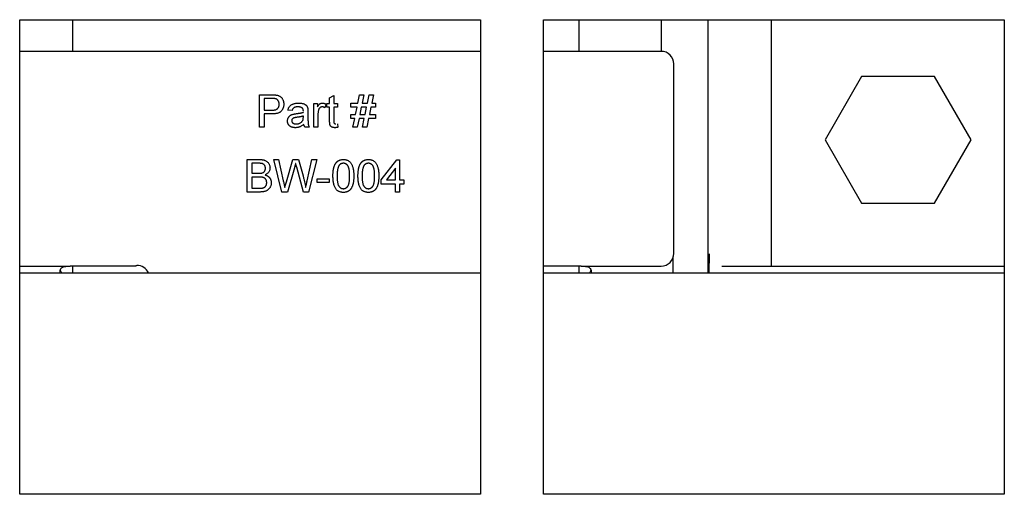
# Model space of a CAD drawing. Units: millimetres. Extents: x 0 to 8290, y 0 to 5832.
# Drawn here: x 4051 to 4129, y 3124 to 3161 of the extents above; entities that cross this region are included whole.
import ezdxf

# ---------------------------------------------------------------- set-up
doc = ezdxf.new("R2010")
doc.units = ezdxf.units.MM
doc.header["$LTSCALE"] = 20
for name, color, linetype in [('BW-001_WALKWAY_G', 7, 'Continuous'), ('BW-004_I_BEAM_CO', 7, 'Continuous'), ('BW-005_CLAMP', 7, 'Continuous'), ('BW-110_I-BEAM', 7, 'Continuous'), ('FBS06.50', 7, 'Continuous'), ('MODEL_&_ANNOTATIONS', 7, 'Continuous'), ('PI004_-_BW-MKT_P', 7, 'Continuous')]:
    doc.layers.add(name, color=color, linetype=linetype)

# ---------------------------------------------------------------- blocks, each defined once
blk = doc.blocks.new('SE1')
at = {"layer": 'BW-001_WALKWAY_G', "color": 7, "linetype": 'Continuous'}
for p, q in [((4051.304, 3161.121), (4087.693, 3161.121)), ((4051.304, 3123.621), (4051.304, 3161.121)), ((4087.693, 3161.121), (4087.693, 3123.621)), ((4092.693, 3161.121), (4129.082, 3161.121)), ((4092.693, 3123.621), (4092.693, 3161.121)), ((4110.693, 3141.621), (4110.693, 3161.121)), ((4129.082, 3161.121), (4129.082, 3123.621)), ((4129.082, 3141.621), (4110.693, 3141.621)), ((4087.693, 3123.621), (4051.304, 3123.621)), ((4129.082, 3123.621), (4092.693, 3123.621))]:
    blk.add_line(p, q, dxfattribs=at)
at = {"layer": 'BW-004_I_BEAM_CO', "color": 7, "linetype": 'Continuous'}
for p, q in [((4087.693, 3158.621), (4051.304, 3158.621)), ((4101.971, 3158.621), (4092.693, 3158.621)), ((4102.971, 3142.657), (4102.971, 3157.621)), ((4070.255, 3152.621), (4070.255, 3155.19)), ((4070.255, 3155.19), (4071.199, 3155.19)), ((4070.617, 3154.893), (4070.617, 3153.971)), ((4071.231, 3154.893), (4070.617, 3154.893)), ((4075.787, 3154.955), (4076.116, 3155.142)), ((4075.787, 3154.498), (4075.787, 3154.955)), ((4076.116, 3155.142), (4076.116, 3154.498)), ((4078.022, 3154.531), (4078.158, 3155.19)), ((4078.158, 3155.19), (4078.493, 3155.19)), ((4078.493, 3155.19), (4078.357, 3154.531)), ((4078.774, 3154.531), (4078.909, 3155.19)), ((4078.909, 3155.19), (4079.244, 3155.19)), ((4079.244, 3155.19), (4079.109, 3154.531)), ((4070.617, 3153.971), (4071.237, 3153.971)), ((4072.823, 3153.938), (4072.494, 3153.971)), ((4074.536, 3152.621), (4074.536, 3154.498)), ((4074.536, 3154.498), (4074.832, 3154.498)), ((4074.832, 3154.498), (4074.832, 3154.236)), ((4075.523, 3154.443), (4075.421, 3154.158)), ((4075.556, 3154.202), (4075.556, 3154.498)), ((4075.556, 3154.498), (4075.787, 3154.498)), ((4075.787, 3154.202), (4075.556, 3154.202)), ((4075.787, 3153.149), (4075.787, 3154.202)), ((4076.116, 3154.498), (4076.412, 3154.498)), ((4076.412, 3154.202), (4076.116, 3154.202)), ((4076.116, 3154.202), (4076.116, 3153.137)), ((4076.412, 3154.498), (4076.412, 3154.202)), ((4077.466, 3154.202), (4077.466, 3154.531)), ((4077.466, 3154.531), (4078.022, 3154.531)), ((4077.955, 3154.202), (4077.466, 3154.202)), ((4077.84, 3153.642), (4077.955, 3154.202)), ((4078.29, 3154.202), (4078.175, 3153.642)), ((4078.707, 3154.202), (4078.29, 3154.202)), ((4078.357, 3154.531), (4078.774, 3154.531)), ((4078.592, 3153.642), (4078.707, 3154.202)), ((4079.041, 3154.202), (4078.927, 3153.642)), ((4079.409, 3154.202), (4079.041, 3154.202)), ((4079.109, 3154.531), (4079.409, 3154.531)), ((4079.409, 3154.531), (4079.409, 3154.202)), ((4071.247, 3153.675), (4070.617, 3153.675)), ((4070.617, 3153.675), (4070.617, 3152.621)), ((4073.711, 3153.415), (4073.712, 3153.51)), ((4074.075, 3153.838), (4074.075, 3153.436)), ((4074.865, 3153.618), (4074.865, 3152.621)), ((4077.466, 3153.313), (4077.466, 3153.642)), ((4077.466, 3153.642), (4077.84, 3153.642)), ((4077.773, 3153.313), (4077.466, 3153.313)), ((4077.631, 3152.621), (4077.773, 3153.313)), ((4078.108, 3153.313), (4077.966, 3152.621)), ((4078.524, 3153.313), (4078.108, 3153.313)), ((4078.175, 3153.642), (4078.592, 3153.642)), ((4078.382, 3152.621), (4078.524, 3153.313)), ((4078.859, 3153.313), (4078.717, 3152.621)), ((4079.409, 3153.313), (4078.859, 3153.313)), ((4078.927, 3153.642), (4079.409, 3153.642)), ((4079.409, 3153.642), (4079.409, 3153.313)), ((4070.617, 3152.621), (4070.255, 3152.621)), ((4074.173, 3152.621), (4073.844, 3152.621)), ((4074.865, 3152.621), (4074.536, 3152.621)), ((4076.412, 3152.893), (4076.445, 3152.617)), ((4077.966, 3152.621), (4077.631, 3152.621)), ((4078.717, 3152.621), (4078.382, 3152.621)), ((4069.267, 3147.505), (4069.267, 3150.074)), ((4069.267, 3150.074), (4070.229, 3150.074)), ((4072.021, 3147.505), (4071.375, 3150.074)), ((4071.375, 3150.074), (4071.749, 3150.074)), ((4071.749, 3150.074), (4072.13, 3148.385)), ((4072.379, 3148.321), (4072.887, 3150.074)), ((4072.887, 3150.074), (4073.322, 3150.074)), ((4073.322, 3150.074), (4073.689, 3148.787)), ((4074.013, 3148.394), (4074.392, 3150.074)), ((4074.766, 3150.074), (4074.119, 3147.505)), ((4074.392, 3150.074), (4074.766, 3150.074)), ((4079.87, 3148.46), (4081.088, 3150.041)), ((4081.088, 3150.041), (4081.319, 3150.041)), ((4081.319, 3150.041), (4081.319, 3148.46)), ((4069.629, 3149.777), (4069.629, 3148.987)), ((4070.119, 3149.777), (4069.629, 3149.777)), ((4073.006, 3149.427), (4072.45, 3147.505)), ((4073.721, 3147.505), (4073.184, 3149.468)), ((4080.989, 3149.385), (4080.276, 3148.46)), ((4080.989, 3148.46), (4080.989, 3149.385)), ((4069.629, 3148.987), (4070.159, 3148.987)), ((4069.629, 3148.691), (4069.629, 3147.802)), ((4070.195, 3148.691), (4069.629, 3148.691)), ((4074.799, 3148.263), (4074.799, 3148.559)), ((4074.799, 3148.559), (4075.754, 3148.559)), ((4075.754, 3148.559), (4075.754, 3148.263)), ((4079.87, 3148.131), (4079.87, 3148.46)), ((4080.276, 3148.46), (4080.989, 3148.46)), ((4081.319, 3148.46), (4081.648, 3148.46)), ((4081.648, 3148.46), (4081.648, 3148.131)), ((4069.629, 3147.802), (4070.237, 3147.802)), ((4075.754, 3148.263), (4074.799, 3148.263)), ((4080.989, 3148.131), (4079.87, 3148.131)), ((4080.989, 3147.505), (4080.989, 3148.131)), ((4081.648, 3148.131), (4081.319, 3148.131)), ((4081.319, 3148.131), (4081.319, 3147.505)), ((4070.231, 3147.505), (4069.267, 3147.505)), ((4072.45, 3147.505), (4072.021, 3147.505)), ((4074.119, 3147.505), (4073.721, 3147.505)), ((4081.319, 3147.505), (4080.989, 3147.505)), ((4102.971, 3142.656), (4102.971, 3142.657)), ((4051.304, 3141.638), (4055.285, 3141.638)), ((4060.471, 3141.639), (4055.471, 3141.639)), ((4060.471, 3141.705), (4060.471, 3141.639)), ((4060.471, 3141.705), (4060.555, 3141.705)), ((4095.471, 3141.639), (4092.693, 3141.639)), ((4095.657, 3141.638), (4101.953, 3141.638)), ((4102.66, 3141.931), (4102.678, 3141.95))]:
    blk.add_line(p, q, dxfattribs=at)
for centre, start, end in [((4060.559, 3140.705), 24.59954, 90.25178), ((4055.471, 3141.621), 196.97025, 210), ((4095.471, 3141.621), 330, 344.29638)]:
    blk.add_arc(centre, 1, start, end, dxfattribs=at)
for centre, major_axis, ratio, start_param, end_param in [((4101.971, 3157.621), (-0.707, -0.707), 0.999695, 2.356347, 3.926839), ((4101.971, 3142.656), (1, 0), 0.999695, 4.712389, 6.282881), ((4055.471, 3141.621), (-1, 0), 0.017455, 4.712389, 4.89949), ((4095.471, 3141.621), (1, 0), 0.017455, 1.383695, 1.570796)]:
    blk.add_ellipse(centre, major_axis=major_axis, ratio=ratio, start_param=start_param, end_param=end_param, dxfattribs=at)
for points, knots in [([(4071.199, 3155.19), (4071.238, 3155.189), (4071.311, 3155.189), (4071.414, 3155.184), (4071.502, 3155.178), (4071.555, 3155.169), (4071.579, 3155.165)], [0, 0, 0, 0, 0.307164, 0.575509, 0.806632, 1, 1, 1, 1]), ([(4071.526, 3154.871), (4071.519, 3154.872), (4071.503, 3154.876), (4071.477, 3154.881), (4071.446, 3154.885), (4071.411, 3154.888), (4071.372, 3154.891), (4071.328, 3154.892), (4071.281, 3154.893), (4071.248, 3154.893), (4071.231, 3154.893)], [0, 0, 0, 0, 0.076383, 0.165986, 0.270715, 0.388824, 0.520602, 0.666029, 0.825243, 1, 1, 1, 1]), ([(4071.803, 3154.441), (4071.802, 3154.467), (4071.8, 3154.518), (4071.785, 3154.591), (4071.762, 3154.658), (4071.728, 3154.719), (4071.688, 3154.772), (4071.64, 3154.815), (4071.586, 3154.85), (4071.546, 3154.864), (4071.526, 3154.871)], [0, 0, 0, 0, 0.142895, 0.27688, 0.405407, 0.531833, 0.654225, 0.769811, 0.88411, 1, 1, 1, 1]), ([(4071.579, 3155.165), (4071.609, 3155.16), (4071.667, 3155.149), (4071.748, 3155.122), (4071.822, 3155.089), (4071.889, 3155.048), (4071.949, 3154.999), (4072.003, 3154.941), (4072.05, 3154.874), (4072.091, 3154.8), (4072.124, 3154.719), (4072.147, 3154.633), (4072.162, 3154.544), (4072.164, 3154.482), (4072.165, 3154.451)], [0, 0, 0, 0, 0.089234, 0.172961, 0.252632, 0.329356, 0.40469, 0.481494, 0.561858, 0.645853, 0.732316, 0.819195, 0.908083, 1, 1, 1, 1]), ([(4071.237, 3153.971), (4071.261, 3153.972), (4071.309, 3153.973), (4071.378, 3153.978), (4071.441, 3153.988), (4071.499, 3154.001), (4071.551, 3154.018), (4071.597, 3154.039), (4071.638, 3154.064), (4071.674, 3154.093), (4071.704, 3154.126), (4071.731, 3154.162), (4071.753, 3154.201), (4071.771, 3154.243), (4071.786, 3154.288), (4071.795, 3154.337), (4071.802, 3154.388), (4071.802, 3154.423), (4071.803, 3154.441)], [0, 0, 0, 0, 0.087731, 0.169006, 0.244802, 0.314232, 0.378942, 0.439172, 0.495787, 0.549435, 0.602, 0.654255, 0.706905, 0.761202, 0.816862, 0.87467, 0.936008, 1, 1, 1, 1]), ([(4072.165, 3154.451), (4072.164, 3154.425), (4072.163, 3154.372), (4072.154, 3154.295), (4072.138, 3154.221), (4072.116, 3154.151), (4072.088, 3154.083), (4072.054, 3154.019), (4072.013, 3153.957), (4071.967, 3153.899), (4071.911, 3153.845), (4071.845, 3153.799), (4071.77, 3153.76), (4071.684, 3153.729), (4071.589, 3153.705), (4071.484, 3153.687), (4071.368, 3153.677), (4071.288, 3153.676), (4071.247, 3153.675)], [0, 0, 0, 0, 0.058052, 0.114221, 0.168904, 0.222643, 0.275672, 0.328749, 0.381687, 0.435986, 0.491569, 0.549302, 0.610398, 0.676235, 0.747763, 0.825226, 0.909019, 1, 1, 1, 1]), ([(4072.494, 3153.971), (4072.502, 3154.002), (4072.516, 3154.062), (4072.548, 3154.145), (4072.587, 3154.219), (4072.633, 3154.285), (4072.689, 3154.342), (4072.754, 3154.392), (4072.831, 3154.434), (4072.918, 3154.469), (4073.014, 3154.497), (4073.118, 3154.517), (4073.229, 3154.529), (4073.305, 3154.53), (4073.345, 3154.531)], [0, 0, 0, 0, 0.085106, 0.164334, 0.238081, 0.308283, 0.378105, 0.450848, 0.528549, 0.612377, 0.70145, 0.795476, 0.894773, 1, 1, 1, 1]), ([(4073.285, 3154.235), (4073.268, 3154.235), (4073.235, 3154.234), (4073.187, 3154.231), (4073.143, 3154.226), (4073.102, 3154.219), (4073.065, 3154.21), (4073.03, 3154.199), (4073, 3154.186), (4072.963, 3154.165), (4072.923, 3154.131), (4072.882, 3154.078), (4072.847, 3154.013), (4072.832, 3153.964), (4072.823, 3153.938)], [0, 0, 0, 0, 0.085169, 0.164526, 0.23825, 0.306568, 0.370591, 0.429568, 0.48447, 0.53559, 0.637203, 0.745721, 0.865335, 1, 1, 1, 1]), ([(4073.628, 3154.135), (4073.618, 3154.143), (4073.597, 3154.16), (4073.562, 3154.179), (4073.525, 3154.197), (4073.484, 3154.211), (4073.439, 3154.222), (4073.391, 3154.229), (4073.339, 3154.234), (4073.304, 3154.234), (4073.285, 3154.235)], [0, 0, 0, 0, 0.10497, 0.21464, 0.328561, 0.446665, 0.573274, 0.706537, 0.848573, 1, 1, 1, 1]), ([(4073.345, 3154.531), (4073.383, 3154.53), (4073.456, 3154.529), (4073.561, 3154.519), (4073.654, 3154.502), (4073.735, 3154.477), (4073.806, 3154.447), (4073.867, 3154.414), (4073.918, 3154.377), (4073.96, 3154.335), (4073.994, 3154.289), (4074.021, 3154.238), (4074.044, 3154.181), (4074.054, 3154.14), (4074.059, 3154.12)], [0, 0, 0, 0, 0.127694, 0.243353, 0.347727, 0.441816, 0.526583, 0.602845, 0.672134, 0.735791, 0.797791, 0.861774, 0.928538, 1, 1, 1, 1]), ([(4073.712, 3153.883), (4073.712, 3153.898), (4073.711, 3153.925), (4073.708, 3153.965), (4073.701, 3154.002), (4073.692, 3154.036), (4073.681, 3154.066), (4073.665, 3154.092), (4073.648, 3154.116), (4073.634, 3154.129), (4073.628, 3154.135)], [0, 0, 0, 0, 0.157694, 0.30275, 0.438168, 0.564705, 0.681763, 0.791831, 0.896524, 1, 1, 1, 1]), ([(4074.059, 3154.12), (4074.061, 3154.104), (4074.067, 3154.067), (4074.071, 3154.004), (4074.074, 3153.926), (4074.075, 3153.869), (4074.075, 3153.838)], [0, 0, 0, 0, 0.171461, 0.394486, 0.669995, 1, 1, 1, 1]), ([(4074.832, 3154.236), (4074.849, 3154.264), (4074.879, 3154.315), (4074.928, 3154.383), (4074.974, 3154.436), (4075.02, 3154.474), (4075.067, 3154.5), (4075.114, 3154.518), (4075.164, 3154.529), (4075.198, 3154.53), (4075.215, 3154.531)], [0, 0, 0, 0, 0.189659, 0.351368, 0.488406, 0.600965, 0.701615, 0.799895, 0.898952, 1, 1, 1, 1]), ([(4074.916, 3153.994), (4074.908, 3153.965), (4074.892, 3153.906), (4074.877, 3153.814), (4074.866, 3153.717), (4074.865, 3153.652), (4074.865, 3153.618)], [0, 0, 0, 0, 0.23826, 0.483736, 0.736379, 1, 1, 1, 1]), ([(4075.202, 3154.235), (4075.187, 3154.234), (4075.155, 3154.232), (4075.109, 3154.22), (4075.066, 3154.199), (4075.026, 3154.172), (4074.99, 3154.137), (4074.959, 3154.095), (4074.934, 3154.048), (4074.922, 3154.013), (4074.916, 3153.994)], [0, 0, 0, 0, 0.118284, 0.234785, 0.35109, 0.472603, 0.597603, 0.724666, 0.858177, 1, 1, 1, 1]), ([(4075.421, 3154.158), (4075.403, 3154.169), (4075.368, 3154.192), (4075.313, 3154.217), (4075.258, 3154.232), (4075.221, 3154.234), (4075.202, 3154.235)], [0, 0, 0, 0, 0.273331, 0.527147, 0.767135, 1, 1, 1, 1]), ([(4075.215, 3154.531), (4075.241, 3154.53), (4075.292, 3154.528), (4075.37, 3154.51), (4075.448, 3154.483), (4075.498, 3154.457), (4075.523, 3154.443)], [0, 0, 0, 0, 0.235779, 0.477896, 0.732141, 1, 1, 1, 1]), ([(4072.461, 3153.119), (4072.462, 3153.141), (4072.463, 3153.185), (4072.475, 3153.249), (4072.494, 3153.311), (4072.52, 3153.368), (4072.553, 3153.421), (4072.589, 3153.47), (4072.631, 3153.513), (4072.678, 3153.549), (4072.728, 3153.581), (4072.782, 3153.609), (4072.838, 3153.633), (4072.877, 3153.645), (4072.897, 3153.651)], [0, 0, 0, 0, 0.090112, 0.177281, 0.262877, 0.348059, 0.432222, 0.513208, 0.593481, 0.672827, 0.752511, 0.833621, 0.91551, 1, 1, 1, 1]), ([(4073.076, 3152.588), (4073.051, 3152.589), (4073.005, 3152.59), (4072.937, 3152.597), (4072.874, 3152.608), (4072.814, 3152.625), (4072.759, 3152.645), (4072.708, 3152.671), (4072.661, 3152.702), (4072.62, 3152.737), (4072.583, 3152.775), (4072.55, 3152.817), (4072.523, 3152.861), (4072.5, 3152.907), (4072.482, 3152.956), (4072.47, 3153.008), (4072.463, 3153.063), (4072.462, 3153.1), (4072.461, 3153.119)], [0, 0, 0, 0, 0.078668, 0.152594, 0.222863, 0.289895, 0.354043, 0.415825, 0.476257, 0.535647, 0.59403, 0.651213, 0.707464, 0.763721, 0.820383, 0.878679, 0.938165, 1, 1, 1, 1]), ([(4073.217, 3153.408), (4073.188, 3153.404), (4073.134, 3153.397), (4073.061, 3153.384), (4073.002, 3153.37), (4072.955, 3153.356), (4072.916, 3153.339), (4072.884, 3153.318), (4072.855, 3153.294), (4072.832, 3153.267), (4072.814, 3153.237), (4072.8, 3153.205), (4072.792, 3153.172), (4072.791, 3153.149), (4072.79, 3153.137)], [0, 0, 0, 0, 0.157179, 0.290109, 0.398882, 0.483917, 0.555629, 0.624345, 0.689665, 0.753686, 0.816545, 0.877604, 0.938134, 1, 1, 1, 1]), ([(4072.79, 3153.137), (4072.791, 3153.12), (4072.793, 3153.086), (4072.812, 3153.037), (4072.842, 3152.993), (4072.882, 3152.954), (4072.934, 3152.923), (4072.997, 3152.9), (4073.071, 3152.887), (4073.123, 3152.886), (4073.151, 3152.885)], [0, 0, 0, 0, 0.106191, 0.208708, 0.313361, 0.426462, 0.548004, 0.681596, 0.831457, 1, 1, 1, 1]), ([(4072.897, 3153.651), (4072.914, 3153.656), (4072.951, 3153.665), (4073.013, 3153.676), (4073.087, 3153.688), (4073.14, 3153.695), (4073.168, 3153.699)], [0, 0, 0, 0, 0.18881, 0.417458, 0.688497, 1, 1, 1, 1]), ([(4073.151, 3152.885), (4073.179, 3152.885), (4073.235, 3152.887), (4073.315, 3152.903), (4073.392, 3152.926), (4073.462, 3152.961), (4073.525, 3153.001), (4073.58, 3153.047), (4073.627, 3153.098), (4073.65, 3153.136), (4073.662, 3153.154)], [0, 0, 0, 0, 0.140553, 0.275516, 0.406786, 0.536132, 0.661649, 0.779376, 0.890775, 1, 1, 1, 1]), ([(4073.168, 3153.699), (4073.198, 3153.703), (4073.255, 3153.71), (4073.338, 3153.722), (4073.415, 3153.735), (4073.486, 3153.748), (4073.551, 3153.761), (4073.61, 3153.776), (4073.663, 3153.79), (4073.695, 3153.801), (4073.711, 3153.807)], [0, 0, 0, 0, 0.161961, 0.31289, 0.454014, 0.584335, 0.703729, 0.812669, 0.911079, 1, 1, 1, 1]), ([(4073.712, 3153.51), (4073.698, 3153.505), (4073.667, 3153.494), (4073.618, 3153.481), (4073.564, 3153.467), (4073.504, 3153.454), (4073.44, 3153.441), (4073.37, 3153.43), (4073.295, 3153.418), (4073.244, 3153.412), (4073.217, 3153.408)], [0, 0, 0, 0, 0.091169, 0.192402, 0.302457, 0.421923, 0.552321, 0.691338, 0.841219, 1, 1, 1, 1]), ([(4073.662, 3153.154), (4073.67, 3153.171), (4073.687, 3153.206), (4073.7, 3153.267), (4073.71, 3153.337), (4073.71, 3153.388), (4073.711, 3153.415)], [0, 0, 0, 0, 0.201655, 0.433631, 0.697639, 1, 1, 1, 1]), ([(4074.075, 3153.436), (4074.075, 3153.403), (4074.075, 3153.339), (4074.075, 3153.247), (4074.077, 3153.164), (4074.08, 3153.09), (4074.082, 3153.025), (4074.086, 3152.969), (4074.09, 3152.922), (4074.096, 3152.871), (4074.106, 3152.814), (4074.123, 3152.748), (4074.145, 3152.684), (4074.164, 3152.642), (4074.173, 3152.621)], [0, 0, 0, 0, 0.121744, 0.232308, 0.332328, 0.421205, 0.50015, 0.567993, 0.625354, 0.671656, 0.753768, 0.835272, 0.91738, 1, 1, 1, 1]), ([(4076.213, 3152.588), (4076.187, 3152.589), (4076.137, 3152.591), (4076.067, 3152.6), (4076.006, 3152.617), (4075.955, 3152.64), (4075.911, 3152.669), (4075.875, 3152.702), (4075.846, 3152.74), (4075.826, 3152.776), (4075.815, 3152.809), (4075.807, 3152.84), (4075.801, 3152.877), (4075.796, 3152.919), (4075.791, 3152.968), (4075.789, 3153.023), (4075.787, 3153.084), (4075.787, 3153.126), (4075.787, 3153.149)], [0, 0, 0, 0, 0.094739, 0.17968, 0.254281, 0.321548, 0.383481, 0.44215, 0.499061, 0.555241, 0.586739, 0.624995, 0.669536, 0.721939, 0.780294, 0.846552, 0.919585, 1, 1, 1, 1]), ([(4076.116, 3153.137), (4076.116, 3153.117), (4076.117, 3153.081), (4076.119, 3153.032), (4076.124, 3152.995), (4076.132, 3152.962), (4076.151, 3152.932), (4076.177, 3152.909), (4076.202, 3152.896), (4076.226, 3152.89), (4076.254, 3152.886), (4076.273, 3152.885), (4076.283, 3152.885)], [0, 0, 0, 0, 0.169408, 0.305685, 0.409488, 0.481481, 0.593209, 0.706112, 0.767619, 0.83543, 0.913029, 1, 1, 1, 1]), ([(4073.745, 3152.852), (4073.717, 3152.829), (4073.661, 3152.785), (4073.576, 3152.729), (4073.494, 3152.682), (4073.413, 3152.647), (4073.332, 3152.621), (4073.249, 3152.602), (4073.163, 3152.59), (4073.105, 3152.589), (4073.076, 3152.588)], [0, 0, 0, 0, 0.149631, 0.288282, 0.415682, 0.534026, 0.647897, 0.762563, 0.879642, 1, 1, 1, 1]), ([(4073.844, 3152.621), (4073.832, 3152.638), (4073.808, 3152.672), (4073.78, 3152.728), (4073.758, 3152.788), (4073.75, 3152.83), (4073.745, 3152.852)], [0, 0, 0, 0, 0.245651, 0.491848, 0.74177, 1, 1, 1, 1]), ([(4076.445, 3152.617), (4076.424, 3152.612), (4076.384, 3152.604), (4076.324, 3152.596), (4076.268, 3152.589), (4076.231, 3152.589), (4076.213, 3152.588)], [0, 0, 0, 0, 0.275333, 0.532913, 0.773608, 1, 1, 1, 1]), ([(4070.229, 3150.074), (4070.253, 3150.074), (4070.299, 3150.073), (4070.367, 3150.069), (4070.432, 3150.063), (4070.492, 3150.055), (4070.55, 3150.044), (4070.603, 3150.03), (4070.653, 3150.014), (4070.714, 3149.989), (4070.785, 3149.952), (4070.859, 3149.896), (4070.925, 3149.829), (4070.979, 3149.752), (4071.023, 3149.67), (4071.055, 3149.585), (4071.075, 3149.497), (4071.077, 3149.438), (4071.078, 3149.408)], [0, 0, 0, 0, 0.058723, 0.114584, 0.16763, 0.217932, 0.265732, 0.31112, 0.354137, 0.395083, 0.473132, 0.549168, 0.625039, 0.702871, 0.779777, 0.854087, 0.927167, 1, 1, 1, 1]), ([(4076.05, 3148.772), (4076.051, 3148.809), (4076.051, 3148.881), (4076.055, 3148.986), (4076.062, 3149.086), (4076.073, 3149.18), (4076.085, 3149.27), (4076.101, 3149.354), (4076.12, 3149.433), (4076.141, 3149.506), (4076.165, 3149.576), (4076.193, 3149.64), (4076.223, 3149.7), (4076.255, 3149.756), (4076.292, 3149.806), (4076.329, 3149.853), (4076.371, 3149.895), (4076.415, 3149.933), (4076.463, 3149.966), (4076.513, 3149.995), (4076.565, 3150.02), (4076.622, 3150.039), (4076.68, 3150.055), (4076.742, 3150.066), (4076.807, 3150.073), (4076.851, 3150.073), (4076.873, 3150.074)], [0, 0, 0, 0, 0.063113, 0.123612, 0.18097, 0.235256, 0.287095, 0.336024, 0.382374, 0.426325, 0.468201, 0.508239, 0.546617, 0.583488, 0.619002, 0.65359, 0.687163, 0.720428, 0.753235, 0.786265, 0.819508, 0.853548, 0.888311, 0.923997, 0.961351, 1, 1, 1, 1]), ([(4076.873, 3150.074), (4076.906, 3150.073), (4076.971, 3150.071), (4077.066, 3150.055), (4077.155, 3150.029), (4077.239, 3149.993), (4077.315, 3149.947), (4077.384, 3149.892), (4077.443, 3149.827), (4077.494, 3149.753), (4077.537, 3149.67), (4077.576, 3149.579), (4077.611, 3149.48), (4077.636, 3149.392), (4077.654, 3149.315), (4077.665, 3149.252), (4077.675, 3149.184), (4077.682, 3149.111), (4077.69, 3149.033), (4077.693, 3148.95), (4077.696, 3148.863), (4077.696, 3148.803), (4077.697, 3148.772)], [0, 0, 0, 0, 0.056725, 0.111439, 0.164371, 0.21644, 0.267394, 0.317343, 0.367257, 0.418163, 0.471358, 0.52792, 0.588017, 0.652172, 0.686383, 0.72325, 0.762597, 0.804726, 0.849443, 0.896709, 0.946889, 1, 1, 1, 1]), ([(4078.026, 3148.772), (4078.026, 3148.809), (4078.027, 3148.881), (4078.031, 3148.986), (4078.038, 3149.086), (4078.048, 3149.18), (4078.061, 3149.27), (4078.077, 3149.354), (4078.095, 3149.433), (4078.117, 3149.506), (4078.141, 3149.576), (4078.168, 3149.64), (4078.199, 3149.7), (4078.231, 3149.756), (4078.268, 3149.806), (4078.305, 3149.853), (4078.347, 3149.895), (4078.391, 3149.933), (4078.438, 3149.966), (4078.488, 3149.995), (4078.541, 3150.02), (4078.597, 3150.039), (4078.656, 3150.055), (4078.718, 3150.066), (4078.782, 3150.073), (4078.827, 3150.073), (4078.849, 3150.074)], [0, 0, 0, 0, 0.063113, 0.123612, 0.18097, 0.235256, 0.287095, 0.336024, 0.382374, 0.426325, 0.468201, 0.508239, 0.546617, 0.583488, 0.619002, 0.65359, 0.687163, 0.720428, 0.753235, 0.786265, 0.819508, 0.853548, 0.888311, 0.923997, 0.961351, 1, 1, 1, 1]), ([(4078.849, 3150.074), (4078.882, 3150.073), (4078.947, 3150.071), (4079.041, 3150.055), (4079.131, 3150.029), (4079.214, 3149.993), (4079.291, 3149.947), (4079.36, 3149.892), (4079.418, 3149.827), (4079.469, 3149.753), (4079.513, 3149.67), (4079.552, 3149.579), (4079.587, 3149.48), (4079.612, 3149.392), (4079.63, 3149.315), (4079.641, 3149.252), (4079.651, 3149.184), (4079.658, 3149.111), (4079.665, 3149.033), (4079.669, 3148.95), (4079.672, 3148.863), (4079.672, 3148.803), (4079.672, 3148.772)], [0, 0, 0, 0, 0.056725, 0.111439, 0.164371, 0.21644, 0.267394, 0.317343, 0.367257, 0.418163, 0.471358, 0.52792, 0.588017, 0.652172, 0.686383, 0.72325, 0.762597, 0.804726, 0.849443, 0.896709, 0.946889, 1, 1, 1, 1]), ([(4070.716, 3149.376), (4070.715, 3149.397), (4070.714, 3149.438), (4070.703, 3149.498), (4070.684, 3149.554), (4070.66, 3149.606), (4070.627, 3149.651), (4070.588, 3149.69), (4070.542, 3149.72), (4070.499, 3149.739), (4070.46, 3149.751), (4070.425, 3149.757), (4070.386, 3149.763), (4070.342, 3149.769), (4070.293, 3149.773), (4070.239, 3149.776), (4070.18, 3149.777), (4070.14, 3149.777), (4070.119, 3149.777)], [0, 0, 0, 0, 0.075998, 0.148111, 0.217752, 0.286447, 0.353712, 0.418706, 0.483721, 0.550303, 0.586996, 0.629219, 0.677291, 0.730087, 0.788897, 0.853774, 0.924122, 1, 1, 1, 1]), ([(4070.468, 3149.018), (4070.487, 3149.024), (4070.525, 3149.038), (4070.576, 3149.068), (4070.62, 3149.104), (4070.655, 3149.147), (4070.683, 3149.196), (4070.702, 3149.251), (4070.714, 3149.312), (4070.715, 3149.354), (4070.716, 3149.376)], [0, 0, 0, 0, 0.132315, 0.255077, 0.374385, 0.49062, 0.608367, 0.731234, 0.860062, 1, 1, 1, 1]), ([(4071.078, 3149.408), (4071.077, 3149.38), (4071.075, 3149.326), (4071.056, 3149.245), (4071.026, 3149.167), (4070.984, 3149.091), (4070.93, 3149.021), (4070.862, 3148.958), (4070.783, 3148.901), (4070.724, 3148.871), (4070.693, 3148.855)], [0, 0, 0, 0, 0.115823, 0.230529, 0.347295, 0.467821, 0.591849, 0.720018, 0.855625, 1, 1, 1, 1]), ([(4073.103, 3149.764), (4073.094, 3149.73), (4073.076, 3149.666), (4073.049, 3149.577), (4073.027, 3149.498), (4073.013, 3149.45), (4073.006, 3149.427)], [0, 0, 0, 0, 0.299433, 0.56578, 0.799637, 1, 1, 1, 1]), ([(4073.184, 3149.468), (4073.179, 3149.487), (4073.168, 3149.524), (4073.155, 3149.576), (4073.142, 3149.622), (4073.131, 3149.662), (4073.122, 3149.696), (4073.114, 3149.723), (4073.109, 3149.746), (4073.105, 3149.758), (4073.103, 3149.764)], [0, 0, 0, 0, 0.19528, 0.370959, 0.526302, 0.66204, 0.776996, 0.871173, 0.945757, 1, 1, 1, 1]), ([(4076.528, 3149.601), (4076.516, 3149.581), (4076.49, 3149.538), (4076.461, 3149.463), (4076.436, 3149.377), (4076.415, 3149.279), (4076.399, 3149.169), (4076.387, 3149.048), (4076.381, 3148.914), (4076.38, 3148.822), (4076.38, 3148.773)], [0, 0, 0, 0, 0.083888, 0.177154, 0.282514, 0.3994, 0.529491, 0.672802, 0.829536, 1, 1, 1, 1]), ([(4076.87, 3149.777), (4076.853, 3149.777), (4076.819, 3149.776), (4076.77, 3149.768), (4076.724, 3149.754), (4076.679, 3149.735), (4076.638, 3149.709), (4076.598, 3149.679), (4076.561, 3149.643), (4076.539, 3149.615), (4076.528, 3149.601)], [0, 0, 0, 0, 0.127665, 0.251739, 0.372753, 0.492147, 0.61407, 0.737197, 0.865607, 1, 1, 1, 1]), ([(4077.367, 3148.773), (4077.367, 3148.822), (4077.366, 3148.914), (4077.36, 3149.047), (4077.349, 3149.166), (4077.335, 3149.274), (4077.315, 3149.368), (4077.292, 3149.451), (4077.264, 3149.52), (4077.231, 3149.578), (4077.194, 3149.625), (4077.155, 3149.665), (4077.115, 3149.701), (4077.071, 3149.728), (4077.024, 3149.751), (4076.975, 3149.766), (4076.923, 3149.776), (4076.888, 3149.777), (4076.87, 3149.777)], [0, 0, 0, 0, 0.115634, 0.221551, 0.317061, 0.403168, 0.480202, 0.547673, 0.607062, 0.658681, 0.705753, 0.75012, 0.792591, 0.833879, 0.874776, 0.915623, 0.956879, 1, 1, 1, 1]), ([(4078.504, 3149.601), (4078.492, 3149.581), (4078.466, 3149.538), (4078.437, 3149.463), (4078.411, 3149.377), (4078.39, 3149.279), (4078.375, 3149.169), (4078.363, 3149.048), (4078.357, 3148.914), (4078.356, 3148.822), (4078.355, 3148.773)], [0, 0, 0, 0, 0.083888, 0.177154, 0.282514, 0.3994, 0.529491, 0.672802, 0.829536, 1, 1, 1, 1]), ([(4078.845, 3149.777), (4078.828, 3149.777), (4078.795, 3149.776), (4078.746, 3149.768), (4078.699, 3149.754), (4078.655, 3149.735), (4078.613, 3149.709), (4078.574, 3149.679), (4078.537, 3149.643), (4078.515, 3149.615), (4078.504, 3149.601)], [0, 0, 0, 0, 0.127665, 0.251739, 0.372753, 0.492147, 0.61407, 0.737197, 0.865607, 1, 1, 1, 1]), ([(4079.343, 3148.773), (4079.343, 3148.822), (4079.342, 3148.914), (4079.335, 3149.047), (4079.325, 3149.166), (4079.31, 3149.274), (4079.291, 3149.368), (4079.268, 3149.451), (4079.24, 3149.52), (4079.207, 3149.578), (4079.17, 3149.625), (4079.131, 3149.665), (4079.091, 3149.701), (4079.046, 3149.728), (4079, 3149.751), (4078.95, 3149.766), (4078.899, 3149.776), (4078.864, 3149.777), (4078.845, 3149.777)], [0, 0, 0, 0, 0.115634, 0.221551, 0.317061, 0.403168, 0.480202, 0.547673, 0.607062, 0.658681, 0.705753, 0.75012, 0.792591, 0.833879, 0.874776, 0.915623, 0.956879, 1, 1, 1, 1]), ([(4070.159, 3148.987), (4070.176, 3148.987), (4070.209, 3148.987), (4070.257, 3148.989), (4070.302, 3148.991), (4070.342, 3148.995), (4070.379, 3148.999), (4070.412, 3149.004), (4070.441, 3149.01), (4070.459, 3149.015), (4070.468, 3149.018)], [0, 0, 0, 0, 0.16698, 0.320807, 0.463135, 0.594248, 0.712367, 0.819455, 0.915752, 1, 1, 1, 1]), ([(4070.815, 3148.246), (4070.814, 3148.27), (4070.813, 3148.315), (4070.8, 3148.381), (4070.778, 3148.442), (4070.748, 3148.498), (4070.71, 3148.548), (4070.665, 3148.59), (4070.612, 3148.624), (4070.552, 3148.65), (4070.481, 3148.669), (4070.398, 3148.681), (4070.301, 3148.69), (4070.232, 3148.69), (4070.195, 3148.691)], [0, 0, 0, 0, 0.080127, 0.156255, 0.229368, 0.301469, 0.372759, 0.442672, 0.51282, 0.586035, 0.667796, 0.763715, 0.874101, 1, 1, 1, 1]), ([(4070.693, 3148.855), (4070.712, 3148.85), (4070.749, 3148.838), (4070.802, 3148.817), (4070.852, 3148.792), (4070.899, 3148.765), (4070.943, 3148.735), (4070.982, 3148.701), (4071.019, 3148.665), (4071.052, 3148.625), (4071.081, 3148.584), (4071.107, 3148.541), (4071.129, 3148.495), (4071.146, 3148.448), (4071.16, 3148.399), (4071.17, 3148.348), (4071.176, 3148.295), (4071.177, 3148.259), (4071.177, 3148.241)], [0, 0, 0, 0, 0.070464, 0.137957, 0.203579, 0.267692, 0.330186, 0.391534, 0.452664, 0.513154, 0.573454, 0.632968, 0.692332, 0.751474, 0.812187, 0.872962, 0.93542, 1, 1, 1, 1]), ([(4073.689, 3148.787), (4073.71, 3148.708), (4073.749, 3148.551), (4073.802, 3148.317), (4073.851, 3148.09), (4073.88, 3147.939), (4073.894, 3147.865)], [0, 0, 0, 0, 0.260386, 0.513425, 0.759974, 1, 1, 1, 1]), ([(4076.3, 3147.72), (4076.279, 3147.749), (4076.237, 3147.81), (4076.188, 3147.913), (4076.145, 3148.027), (4076.11, 3148.153), (4076.083, 3148.291), (4076.064, 3148.441), (4076.053, 3148.603), (4076.051, 3148.714), (4076.05, 3148.772)], [0, 0, 0, 0, 0.097421, 0.200886, 0.311172, 0.429798, 0.55774, 0.694715, 0.84213, 1, 1, 1, 1]), ([(4076.38, 3148.773), (4076.38, 3148.724), (4076.38, 3148.629), (4076.387, 3148.494), (4076.398, 3148.372), (4076.413, 3148.264), (4076.433, 3148.168), (4076.457, 3148.087), (4076.485, 3148.017), (4076.52, 3147.962), (4076.557, 3147.916), (4076.596, 3147.877), (4076.637, 3147.844), (4076.68, 3147.816), (4076.726, 3147.795), (4076.773, 3147.78), (4076.823, 3147.771), (4076.856, 3147.769), (4076.873, 3147.769)], [0, 0, 0, 0, 0.118406, 0.226654, 0.324092, 0.411705, 0.489026, 0.556909, 0.616233, 0.667349, 0.713512, 0.757697, 0.799493, 0.839976, 0.879886, 0.919149, 0.959227, 1, 1, 1, 1]), ([(4076.873, 3147.769), (4076.89, 3147.77), (4076.924, 3147.771), (4076.974, 3147.779), (4077.021, 3147.795), (4077.066, 3147.816), (4077.11, 3147.843), (4077.151, 3147.877), (4077.19, 3147.916), (4077.227, 3147.962), (4077.261, 3148.018), (4077.29, 3148.087), (4077.314, 3148.169), (4077.334, 3148.265), (4077.349, 3148.373), (4077.36, 3148.494), (4077.366, 3148.629), (4077.367, 3148.724), (4077.367, 3148.773)], [0, 0, 0, 0, 0.040782, 0.08087, 0.120268, 0.160187, 0.20046, 0.242265, 0.286459, 0.332952, 0.384431, 0.443389, 0.511681, 0.58902, 0.676245, 0.773705, 0.881568, 1, 1, 1, 1]), ([(4077.697, 3148.772), (4077.696, 3148.736), (4077.696, 3148.664), (4077.692, 3148.56), (4077.684, 3148.461), (4077.675, 3148.367), (4077.662, 3148.278), (4077.646, 3148.194), (4077.628, 3148.115), (4077.607, 3148.041), (4077.582, 3147.972), (4077.555, 3147.908), (4077.526, 3147.847), (4077.492, 3147.792), (4077.457, 3147.741), (4077.419, 3147.694), (4077.377, 3147.652), (4077.333, 3147.614), (4077.286, 3147.58), (4077.236, 3147.551), (4077.183, 3147.527), (4077.126, 3147.507), (4077.067, 3147.492), (4077.006, 3147.48), (4076.94, 3147.474), (4076.896, 3147.473), (4076.873, 3147.473)], [0, 0, 0, 0, 0.062872, 0.122832, 0.17965, 0.233952, 0.285542, 0.334512, 0.380903, 0.424808, 0.466441, 0.506514, 0.545055, 0.581854, 0.61747, 0.652087, 0.685899, 0.719192, 0.752198, 0.785256, 0.818671, 0.852838, 0.88763, 0.923638, 0.961023, 1, 1, 1, 1]), ([(4078.275, 3147.72), (4078.255, 3147.749), (4078.213, 3147.81), (4078.164, 3147.913), (4078.12, 3148.027), (4078.086, 3148.153), (4078.059, 3148.291), (4078.039, 3148.441), (4078.028, 3148.603), (4078.027, 3148.714), (4078.026, 3148.772)], [0, 0, 0, 0, 0.097421, 0.200886, 0.311172, 0.429798, 0.55774, 0.694715, 0.84213, 1, 1, 1, 1]), ([(4078.355, 3148.773), (4078.355, 3148.724), (4078.356, 3148.629), (4078.363, 3148.494), (4078.374, 3148.372), (4078.389, 3148.264), (4078.408, 3148.168), (4078.433, 3148.087), (4078.461, 3148.017), (4078.495, 3147.962), (4078.533, 3147.916), (4078.572, 3147.877), (4078.613, 3147.844), (4078.656, 3147.816), (4078.701, 3147.795), (4078.749, 3147.78), (4078.798, 3147.771), (4078.832, 3147.769), (4078.849, 3147.769)], [0, 0, 0, 0, 0.118406, 0.226654, 0.324092, 0.411705, 0.489026, 0.556909, 0.616233, 0.667349, 0.713512, 0.757697, 0.799493, 0.839976, 0.879886, 0.919149, 0.959227, 1, 1, 1, 1]), ([(4078.849, 3147.769), (4078.866, 3147.77), (4078.9, 3147.771), (4078.949, 3147.779), (4078.997, 3147.795), (4079.042, 3147.816), (4079.085, 3147.843), (4079.126, 3147.877), (4079.165, 3147.916), (4079.203, 3147.962), (4079.237, 3148.018), (4079.265, 3148.087), (4079.29, 3148.169), (4079.309, 3148.265), (4079.324, 3148.373), (4079.335, 3148.494), (4079.342, 3148.629), (4079.343, 3148.724), (4079.343, 3148.773)], [0, 0, 0, 0, 0.040782, 0.08087, 0.120268, 0.160187, 0.20046, 0.242265, 0.286459, 0.332952, 0.384431, 0.443389, 0.511681, 0.58902, 0.676245, 0.773705, 0.881568, 1, 1, 1, 1]), ([(4079.672, 3148.772), (4079.672, 3148.736), (4079.671, 3148.664), (4079.667, 3148.56), (4079.66, 3148.461), (4079.65, 3148.367), (4079.638, 3148.278), (4079.622, 3148.194), (4079.603, 3148.115), (4079.582, 3148.041), (4079.558, 3147.972), (4079.531, 3147.908), (4079.501, 3147.847), (4079.468, 3147.792), (4079.432, 3147.741), (4079.394, 3147.694), (4079.353, 3147.652), (4079.309, 3147.614), (4079.262, 3147.58), (4079.212, 3147.551), (4079.158, 3147.527), (4079.102, 3147.507), (4079.043, 3147.492), (4078.981, 3147.48), (4078.916, 3147.474), (4078.872, 3147.473), (4078.849, 3147.473)], [0, 0, 0, 0, 0.062872, 0.122832, 0.17965, 0.233952, 0.285542, 0.334512, 0.380903, 0.424808, 0.466441, 0.506514, 0.545055, 0.581854, 0.61747, 0.652087, 0.685899, 0.719192, 0.752198, 0.785256, 0.818671, 0.852838, 0.88763, 0.923638, 0.961023, 1, 1, 1, 1]), ([(4071.177, 3148.241), (4071.176, 3148.212), (4071.175, 3148.154), (4071.159, 3148.069), (4071.137, 3147.987), (4071.103, 3147.91), (4071.064, 3147.838), (4071.02, 3147.774), (4070.972, 3147.718), (4070.917, 3147.672), (4070.858, 3147.632), (4070.791, 3147.599), (4070.719, 3147.569), (4070.638, 3147.546), (4070.549, 3147.527), (4070.452, 3147.515), (4070.345, 3147.507), (4070.27, 3147.506), (4070.231, 3147.505)], [0, 0, 0, 0, 0.06425, 0.127414, 0.189417, 0.251661, 0.311964, 0.368607, 0.42236, 0.473736, 0.525446, 0.579627, 0.637026, 0.698047, 0.763999, 0.836326, 0.914684, 1, 1, 1, 1]), ([(4070.237, 3147.802), (4070.261, 3147.802), (4070.306, 3147.803), (4070.366, 3147.804), (4070.416, 3147.808), (4070.444, 3147.812), (4070.457, 3147.814)], [0, 0, 0, 0, 0.329395, 0.60519, 0.827887, 1, 1, 1, 1]), ([(4070.457, 3147.814), (4070.475, 3147.818), (4070.509, 3147.825), (4070.558, 3147.842), (4070.604, 3147.86), (4070.644, 3147.884), (4070.68, 3147.911), (4070.712, 3147.945), (4070.742, 3147.984), (4070.768, 3148.028), (4070.789, 3148.077), (4070.804, 3148.131), (4070.813, 3148.187), (4070.814, 3148.226), (4070.815, 3148.246)], [0, 0, 0, 0, 0.088971, 0.17227, 0.251078, 0.325421, 0.397947, 0.473403, 0.551928, 0.634851, 0.721867, 0.810262, 0.903176, 1, 1, 1, 1]), ([(4072.13, 3148.385), (4072.15, 3148.298), (4072.189, 3148.124), (4072.228, 3147.951), (4072.247, 3147.865)], [0, 0, 0, 0, 0.502565, 1, 1, 1, 1]), ([(4072.247, 3147.865), (4072.256, 3147.896), (4072.274, 3147.954), (4072.297, 3148.037), (4072.318, 3148.11), (4072.336, 3148.172), (4072.351, 3148.224), (4072.364, 3148.265), (4072.372, 3148.297), (4072.377, 3148.314), (4072.379, 3148.321)], [0, 0, 0, 0, 0.204226, 0.385542, 0.544548, 0.680944, 0.794732, 0.886212, 0.953741, 1, 1, 1, 1]), ([(4073.894, 3147.865), (4073.902, 3147.903), (4073.92, 3147.983), (4073.948, 3148.109), (4073.98, 3148.248), (4074.002, 3148.344), (4074.013, 3148.394)], [0, 0, 0, 0, 0.215533, 0.453359, 0.715533, 1, 1, 1, 1]), ([(4076.873, 3147.473), (4076.844, 3147.473), (4076.786, 3147.475), (4076.701, 3147.486), (4076.622, 3147.506), (4076.547, 3147.532), (4076.478, 3147.568), (4076.413, 3147.611), (4076.352, 3147.661), (4076.317, 3147.7), (4076.3, 3147.72)], [0, 0, 0, 0, 0.137903, 0.268873, 0.395178, 0.517089, 0.636743, 0.756222, 0.876628, 1, 1, 1, 1]), ([(4078.849, 3147.473), (4078.819, 3147.473), (4078.761, 3147.475), (4078.677, 3147.486), (4078.598, 3147.506), (4078.523, 3147.532), (4078.453, 3147.568), (4078.389, 3147.611), (4078.328, 3147.661), (4078.293, 3147.7), (4078.275, 3147.72)], [0, 0, 0, 0, 0.137903, 0.268873, 0.395178, 0.517089, 0.636743, 0.756222, 0.876628, 1, 1, 1, 1]), ([(4102.92, 3141.126), (4102.92, 3141.189), (4102.921, 3141.478), (4102.926, 3141.976), (4102.935, 3142.349), (4102.94, 3142.468), (4102.941, 3142.493)], [0.1446284, 0.1446284, 0.1446284, 0.1446284, 0.2048359, 0.4251049, 0.6432999, 0.7468688, 0.7468688, 0.7468688, 0.7468688]), ([(4054.479, 3141.128), (4054.484, 3141.191), (4054.491, 3141.25), (4054.517, 3141.363), (4054.537, 3141.414), (4054.625, 3141.545), (4054.721, 3141.592), (4054.972, 3141.637), (4055.124, 3141.638), (4055.285, 3141.638)], [0.2637563, 0.2637563, 0.2637563, 0.2637563, 0.375, 0.375, 0.5, 0.5, 0.75, 0.75, 1, 1, 1, 1]), ([(4095.657, 3141.638), (4095.737, 3141.638), (4095.814, 3141.638), (4095.961, 3141.631), (4096.031, 3141.626), (4096.155, 3141.604), (4096.212, 3141.587), (4096.306, 3141.537), (4096.345, 3141.503), (4096.431, 3141.376), (4096.453, 3141.26), (4096.463, 3141.124)], [0, 0, 0, 0, 0.125, 0.125, 0.25, 0.25, 0.375, 0.375, 0.5, 0.5, 0.7400778, 0.7400778, 0.7400778, 0.7400778])]:
    blk.add_open_spline(points, degree=3, knots=knots, dxfattribs=at)
at = {"layer": 'BW-005_CLAMP', "color": 7, "linetype": 'Continuous'}
for p, q in [((4105.693, 3141.121), (4105.693, 3161.121)), ((4106.798, 3141.621), (4106.781, 3141.621)), ((4110.693, 3141.621), (4106.798, 3141.621))]:
    blk.add_line(p, q, dxfattribs=at)
blk.add_ellipse((4105.781, 3140.621), major_axis=(0, -2), ratio=0.017455, start_param=3.141593, end_param=4.459709, dxfattribs=at)
at = {"layer": 'BW-110_I-BEAM', "color": 7, "linetype": 'Continuous'}
for p, q in [((4051.304, 3141.121), (4087.693, 3141.121)), ((4092.693, 3141.121), (4129.082, 3141.121))]:
    blk.add_line(p, q, dxfattribs=at)
at = {"layer": 'FBS06.50', "color": 7, "linetype": 'Continuous'}
for p, q in [((4117.806, 3156.621), (4114.92, 3151.621)), ((4123.58, 3156.621), (4117.806, 3156.621)), ((4126.467, 3151.621), (4123.58, 3156.621)), ((4114.92, 3151.621), (4117.806, 3146.621)), ((4123.58, 3146.621), (4126.467, 3151.621)), ((4117.806, 3146.621), (4123.58, 3146.621))]:
    blk.add_line(p, q, dxfattribs=at)
at = {"layer": 'PI004_-_BW-MKT_P', "color": 7, "linetype": 'Continuous'}
for p, q in [((4055.471, 3161.121), (4055.471, 3158.621)), ((4095.471, 3161.121), (4095.471, 3158.621)), ((4101.971, 3161.121), (4101.971, 3158.621)), ((4055.471, 3141.639), (4055.471, 3141.121)), ((4095.471, 3141.639), (4095.471, 3141.121))]:
    blk.add_line(p, q, dxfattribs=at)

msp = doc.modelspace()

# ---------------------------------------------------------------- block references
at = {"layer": 'MODEL_&_ANNOTATIONS'}
msp.add_blockref('SE1', (0, 0), dxfattribs=at)

doc.saveas('drawing.dxf')
